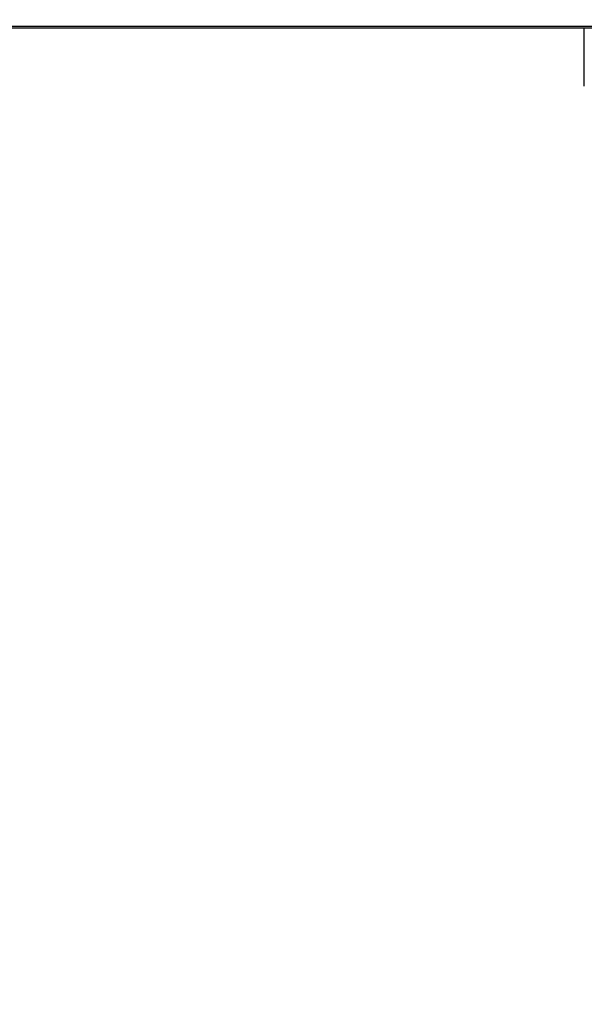
# Model space of a CAD drawing. Units: inches. Extents: x -5802 to 8978, y -5187 to 2634.
# Drawn here: x 8576 to 8610, y -4679 to -4619 of the extents above; entities that cross this region are included whole.
import ezdxf

# ---------------------------------------------------------------- set-up
doc = ezdxf.new("R2010")
doc.units = ezdxf.units.IN
doc.header["$MEASUREMENT"] = 0
doc.layers.get('0').update_dxf_attribs({"lineweight": 30})
doc.styles.get("Standard").update_dxf_attribs({"font": 'SimSun.ttf'})
doc.dimstyles.new('B1-30', dxfattribs={"dimtxt": 30, "dimasz": 15, "dimexe": 6, "dimexo": 4, "dimgap": 4, "dimtad": 1, "dimtoh": 1, "dimdsep": 46, "dimtxsty": 'Standard', "dimblk": 'CLOSEDBLANK', "dimcen": 2.5, "dimadec": 0, "dimazin": 0, "dimtfac": 1, "dimtmove": 0, "dimatfit": 3, "dimfxl": 10, "dimarcsym": 0})

# ---------------------------------------------------------------- blocks, each defined once
blk = doc.blocks.new('_ClosedBlank')
at = {"color": 0, "linetype": 'ByBlock', "lineweight": -2}
for p, q in [((-1, 0.1667), (0, 0)), ((-1, 0.1667), (-1, -0.1667)), ((0, 0), (-1, -0.1667))]:
    blk.add_line(p, q, dxfattribs=at)
blk = doc.blocks.new('*D74')
at = {"color": 0, "lineweight": -2, "transparency": 16777216}
for p, q in [((8493.471, -4559.355), (8452.293, -4559.355)), ((8458.293, -4729.856), (8458.293, -4574.355)), ((8611.462, -4744.856), (8452.293, -4744.856))]:
    blk.add_line(p, q, dxfattribs=at)
at = {"layer": 'Defpoints', "color": 0, "transparency": 16777216}
for p in [(8458.293, -4559.355), (8497.471, -4559.355), (8615.462, -4744.856)]:
    blk.add_point(p, dxfattribs=at)
at = {"color": 0, "lineweight": -2, "transparency": 16777216, "xscale": 15, "yscale": 15, "zscale": 15}
for p, rotation in [((8458.293, -4559.355), 90), ((8458.293, -4744.856), 270)]:
    blk.add_blockref('_ClosedBlank', p, dxfattribs=dict(at, rotation=rotation))
at = {"color": 0, "lineweight": 9, "transparency": 16777216, "insert": (8439.293, -4652.105), "char_height": 30, "attachment_point": 5, "rotation": 90}
blk.add_mtext('185.5', dxfattribs=at)
blk = doc.blocks.new('*D76')
at = {"color": 0, "lineweight": -2, "transparency": 16777216}
for p, q in [((8494.993, -4439.36), (8376.13, -4439.36)), ((8382.13, -4454.36), (8382.13, -4729.856)), ((8611.462, -4744.856), (8376.13, -4744.856))]:
    blk.add_line(p, q, dxfattribs=at)
at = {"layer": 'Defpoints', "color": 0, "transparency": 16777216}
for p in [(8498.993, -4439.36), (8382.13, -4744.856), (8615.462, -4744.856)]:
    blk.add_point(p, dxfattribs=at)
at = {"color": 0, "lineweight": -2, "transparency": 16777216, "xscale": 15, "yscale": 15, "zscale": 15}
for p, rotation in [((8382.13, -4439.36), 90), ((8382.13, -4744.856), 270)]:
    blk.add_blockref('_ClosedBlank', p, dxfattribs=dict(at, rotation=rotation))
at = {"color": 0, "lineweight": 9, "transparency": 16777216, "insert": (8363.13, -4592.108), "char_height": 30, "attachment_point": 5, "rotation": 90}
blk.add_mtext('305.5', dxfattribs=at)

msp = doc.modelspace()

# ---------------------------------------------------------------- linework, layer by layer
at = {"color": 7, "linetype": 'Continuous'}
for p, q in [((8708.456, -4619.847), (8516.468, -4619.847)), ((8706.645, -4619.742), (8518.279, -4619.742)), ((8610.462, -4623.378), (8610.462, -4619.847))]:
    msp.add_line(p, q, dxfattribs=at)

# ---------------------------------------------------------------- dimensions: what is measured, and where the dimension line sits
at = {"color": 3, "lineweight": 9}
for base, p1, p2, picture, middle in [((8382.13, -4744.856), (8498.993, -4439.36), (8615.462, -4744.856), '*D76', (8363.13, -4592.108)), ((8458.293, -4559.355), (8615.462, -4744.856), (8497.471, -4559.355), '*D74', (8439.293, -4652.105))]:
    dim = msp.add_linear_dim(base=base, p1=p1, p2=p2, angle=90, dimstyle='B1-30', dxfattribs=at)
    dim.commit()
    dim.dimension.update_dxf_attribs({"geometry": picture, "text_midpoint": middle})

doc.saveas('drawing.dxf')
